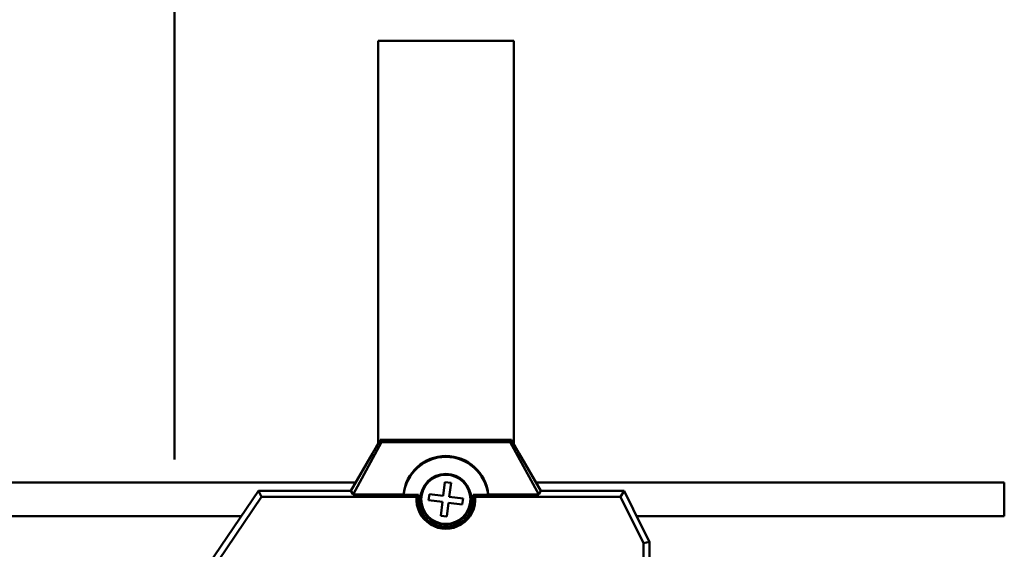
# Model space of a CAD drawing. Units: inches. Extents: x 0.2 to 8.4, y 0.1 to 10.9.
# Drawn here: x 5.8 to 6.4, y 4.4 to 4.7 of the extents above; entities that cross this region are included whole.
import ezdxf

# ---------------------------------------------------------------- set-up
doc = ezdxf.new("R2010")
doc.units = ezdxf.units.IN
doc.header["$MEASUREMENT"] = 0
doc.layers.add('WALLS', color=7, linetype='Continuous', lineweight=50)
doc.styles.add('SLDTEXTSTYLE1', font='TXT', dxfattribs={"width": 0.605})
doc.dimstyles.new('SLDDIMSTYLE0', dxfattribs={"dimtxt": 0.101115, "dimasz": 0.125, "dimexe": 0, "dimexo": 0.0625, "dimgap": 0.025279, "dimtad": 0, "dimtih": 1, "dimtoh": 1, "dimlfac": 12, "dimrnd": 1e-09, "dimzin": 12, "dimdsep": 46, "dimlunit": 5, "dimtxsty": 'SLDTEXTSTYLE1', "dimsah": 1, "dimcen": 0.09, "dimadec": 0, "dimazin": 3, "dimtfac": 1, "dimtdec": 3, "dimtofl": 0, "dimtmove": 0, "dimatfit": 3, "dimfxl": 0, "dimfrac": 2, "dimtolj": 1, "dimtzin": 12, "dimarcsym": 0})

# ---------------------------------------------------------------- blocks, each defined once
blk = doc.blocks.new('SW_SYMBOL_MOD_BOX')
at = {"color": 0, "linetype": 'Continuous', "lineweight": 18}
for p, q in [((7.87, 7.87), (7.87, 31.5)), ((7.87, 31.5), (31.5, 31.5)), ((31.5, 31.5), (31.5, 7.87)), ((7.87, 7.87), (31.5, 7.87))]:
    blk.add_line(p, q, dxfattribs=at)
blk = doc.blocks.new('_D_7')
at = {"layer": 'WALLS'}
for p, q in [((4.75, 4.46005), (4.75, 5.23726)), ((5.91667, 4.47019), (5.91667, 5.23726)), ((4.75, 5.11226), (5.19015, 5.11226)), ((5.91667, 5.11226), (5.47652, 5.11226))]:
    blk.add_line(p, q, dxfattribs=at)
for points in [[(4.75, 5.11226), (4.875, 5.09226), (4.875, 5.13226)], [(5.91667, 5.11226), (5.79167, 5.13226), (5.79167, 5.09226)]]:
    blk.add_solid(points, dxfattribs=at)
at = {"layer": 'WALLS', "xscale": 0.003410658394813324, "yscale": 0.003410658394813324, "zscale": 0.003410658394813324}
blk.add_blockref('SW_SYMBOL_MOD_BOX', (5.31361, 5.04968), dxfattribs=at)
at = {"layer": 'WALLS', "insert": (5.2133, 5.1689), "char_height": 0.10417, "attachment_point": 1, "style": 'SLDTEXTSTYLE1'}
blk.add_mtext('C', dxfattribs=at)

msp = doc.modelspace()

# ---------------------------------------------------------------- linework, layer by layer
at = {"color": 7, "linetype": 'Continuous', "lineweight": 50}
for p, q in [((6.04166923, 4.72701346), (6.04166923, 4.47980379)), ((6.04166923, 4.72701346), (6.05208586, 4.72701346)), ((6.05208586, 4.72701346), (6.11458587, 4.72701346)), ((6.11458587, 4.72701346), (6.1250026, 4.72701346)), ((6.1250026, 4.72701346), (6.1250026, 4.47980379)), ((6.04385463, 4.48085489), (6.02633853, 4.4486936)), ((6.03828361, 4.47393953), (6.04306538, 4.4822218)), ((6.04385463, 4.48085489), (6.04306538, 4.4822218)), ((6.12360645, 4.4822218), (6.04306538, 4.4822218)), ((6.1228172, 4.48085489), (6.04385463, 4.48085489)), ((6.12360645, 4.4822218), (6.1228172, 4.48085489)), ((6.1403332, 4.4486936), (6.1228172, 4.48085489)), ((6.12360645, 4.4822218), (6.12838822, 4.47393953)), ((6.03828361, 4.47393953), (6.02502314, 4.4509718)), ((6.14164868, 4.4509718), (6.12838822, 4.47393953)), ((6.02803017, 4.45618017), (4.63864161, 4.45618017)), ((6.08279144, 4.45633368), (6.08171267, 4.44786035)), ((6.08651136, 4.45586005), (6.08279144, 4.45633368)), ((6.08543268, 4.44738672), (6.08651136, 4.45586005)), ((6.42615546, 4.45618017), (6.13864156, 4.45618017)), ((6.42615546, 4.4353469), (6.42615546, 4.45618017)), ((5.96831347, 4.4509718), (5.93762333, 4.40588699)), ((5.96831347, 4.4509718), (5.97024172, 4.44732649)), ((6.02502314, 4.4509718), (5.96831347, 4.4509718)), ((6.02502314, 4.4509718), (6.02633853, 4.4486936)), ((6.07323945, 4.44893902), (6.07276582, 4.44521901)), ((6.08171267, 4.44786035), (6.07323945, 4.44893902)), ((6.14164868, 4.4509718), (6.1403332, 4.4486936)), ((6.19271088, 4.4509718), (6.14164868, 4.4509718)), ((6.19045791, 4.44732649), (6.19271088, 4.4509718)), ((6.19271088, 4.4509718), (6.20390904, 4.42857547)), ((5.97024172, 4.44732649), (5.91954209, 4.37284689)), ((6.06533733, 4.44732649), (5.97024172, 4.44732649)), ((6.05732219, 4.4486936), (6.02633853, 4.4486936)), ((6.05743483, 4.44846559), (6.06662584, 4.44846559)), ((6.06662584, 4.44846559), (6.06533733, 4.44732649)), ((6.07276582, 4.44521901), (6.08123914, 4.44414034)), ((6.08123914, 4.44414034), (6.08016037, 4.43566702)), ((6.08388038, 4.43519339), (6.08495905, 4.44366671)), ((6.08495905, 4.44366671), (6.09343238, 4.44258804)), ((6.09390591, 4.44630805), (6.08543268, 4.44738672)), ((6.09343238, 4.44258804), (6.09390591, 4.44630805)), ((6.10004589, 4.44846559), (6.109237, 4.44846559)), ((6.10133439, 4.44732649), (6.10004589, 4.44846559)), ((6.19045791, 4.44732649), (6.10133439, 4.44732649)), ((6.1403332, 4.4486936), (6.10934954, 4.4486936)), ((6.20469057, 4.41886136), (6.19045791, 4.44732649)), ((4.70899459, 4.4353469), (5.95767723, 4.4353469)), ((6.08016037, 4.43566702), (6.08388038, 4.43519339)), ((6.20052343, 4.4353469), (6.42615546, 4.4353469)), ((6.20833588, 4.4197218), (6.20390904, 4.42857547)), ((6.20469057, 4.41886136), (6.20833588, 4.4197218)), ((6.20469057, 4.03516565), (6.20469057, 4.41886136)), ((6.20833588, 4.03430522), (6.20833588, 4.4197218))]:
    msp.add_line(p, q, dxfattribs=at)
for radius in [0.015625, 0.01508333]:
    msp.add_circle((6.08333589, 4.44576353), radius, dxfattribs=at)
for radius, start, end in [(0.02604167, 5.95587186, 174.04412814), (0.01806626, 175.0369466, 4.9630534), (0.01692708, 170.81431403, 9.18568597)]:
    msp.add_arc((6.08333589, 4.44576353), radius, start, end, dxfattribs=at)
for centre, major_axis, ratio, start_param, end_param in [((6.08333589, 4.44620716), (0, 0.02613594), 0.999855927, 4.807664313, 7.758706302), ((6.08333589, 4.46858111), (0, 0.03809129), 0.800731326, 2.120111924, 2.127140135), ((6.08333589, 4.46858111), (0, 0.03809129), 0.800731326, 4.156045172, 4.163073383)]:
    msp.add_ellipse(centre, major_axis=major_axis, ratio=ratio, start_param=start_param, end_param=end_param, dxfattribs=at)

# ---------------------------------------------------------------- dimensions: what is measured, and where the dimension line sits
at = {"layer": 'WALLS'}
dim = msp.add_linear_dim(base=(5.91666923, 5.11226219), p1=(4.75000256, 4.39754869), p2=(5.91666923, 4.40768941), text='C{\\fGDT;o}', dimstyle='SLDDIMSTYLE0', dxfattribs=at)
dim.commit()
dim.dimension.update_dxf_attribs({"geometry": '_D_7', "text_midpoint": (5.33333589, 5.11226219), "dimtype": 160})

doc.saveas('drawing.dxf')
